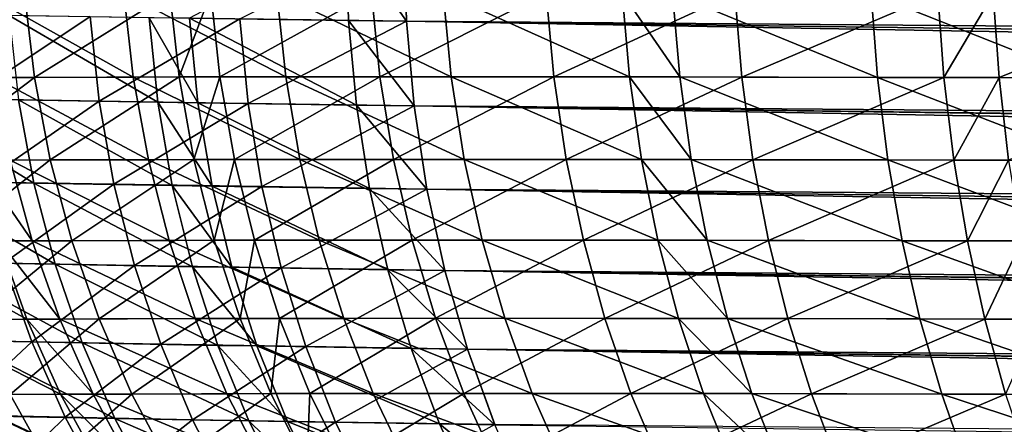
# Model space of a CAD drawing. Extents: x -30 to 30, y -63 to 0.
# Drawn here: x -25.4 to -24.6, y -62.4 to -62.1 of the extents above; entities that cross this region are included whole.
import ezdxf

# ---------------------------------------------------------------- set-up
doc = ezdxf.new("R2010")
doc.units = 0
doc.header["$MEASUREMENT"] = 0
doc.layers.add('L1', color=7, linetype='Continuous')

msp = doc.modelspace()

# ---------------------------------------------------------------- linework, layer by layer
at = {"layer": 'L1', "color": 7}
for points in [[(-10.75011, -50.30698, 7.083118), (-10.67688, -62.1746, 7.156351), (-25.20338, -50.30698, 21.53638)], [(-25.20338, -50.30698, 21.53638), (-10.67688, -62.1746, 7.156351), (-25.1313, -61.98787, 21.60846)], [(-10.75011, -50.30698, -7.068976), (-25.13129, -61.988, -21.59432), (-10.67688, -62.17464, -7.14221)], [(-25.17636, -62.05665, -21.6458), (-25.17835, -61.98739, -21.64265), (-25.3055, -62.05484, -21.79337)], [(-25.12939, -62.05714, 21.61166), (-25.26464, -62.0553, 21.7583), (-25.1313, -61.98787, 21.60846)], [(-25.12939, -62.05727, -21.59752), (-25.13129, -61.988, -21.59432), (-25.17835, -61.98739, -21.64265)], [(-25.17636, -62.05665, -21.6458), (-25.12939, -62.05727, -21.59752), (-25.17835, -61.98739, -21.64265)], [(-10.67688, -62.1746, 7.156351), (-25.12939, -62.05714, 21.61166), (-25.1313, -61.98787, 21.60846)], [(-10.67688, -62.17464, -7.14221), (-25.13129, -61.988, -21.59432), (-10.67457, -62.24392, -7.145011)], [(-10.67457, -62.24392, -7.145011), (-25.13129, -61.988, -21.59432), (-25.12939, -62.05727, -21.59752)], [(-25.53398, -62.10322, -24.57818), (-25.54235, -62.03507, -24.58258), (-25.43921, -62.03464, -24.75091)], [(-25.53398, -62.10322, -24.57818), (-25.43921, -62.03464, -24.75091), (-25.43126, -62.10278, -24.74581)], [(-25.35115, -62.10256, 24.85853), (-25.35878, -62.03442, 24.86411), (-25.47205, -62.03476, 24.70003)], [(-25.35115, -62.10256, 24.85853), (-25.47205, -62.03476, 24.70003), (-25.46396, -62.1029, 24.69514)], [(-25.43126, -62.10278, -24.74581), (-25.43921, -62.03464, -24.75091), (-25.32138, -62.03435, -24.91274)], [(-25.43126, -62.10278, -24.74581), (-25.32138, -62.03435, -24.91274), (-25.3139, -62.10249, -24.90696)], [(-25.22744, -62.10238, 25.01031), (-25.23456, -62.03424, 25.01652), (-25.35878, -62.03442, 24.86411)], [(-25.22744, -62.10238, 25.01031), (-25.35878, -62.03442, 24.86411), (-25.35115, -62.10256, 24.85853)], [(-25.3139, -62.10249, -24.90696), (-25.32138, -62.03435, -24.91274), (-25.28822, -62.0343, -24.95375)], [(-25.3139, -62.10249, -24.90696), (-25.28822, -62.0343, -24.95375), (-25.28089, -62.10244, -24.94779)], [(-25.28089, -62.10244, -24.94779), (-25.28822, -62.0343, -24.95375), (-25.15774, -62.0342, -25.09962)], [(-25.28089, -62.10244, -24.94779), (-25.15774, -62.0342, -25.09962), (-25.15095, -62.10233, -25.09306)], [(-25.09318, -62.10233, 25.15083), (-25.09973, -62.0342, 25.15763), (-25.23456, -62.03424, 25.01652)], [(-25.09318, -62.10233, 25.15083), (-25.23456, -62.03424, 25.01652), (-25.22744, -62.10238, 25.01031)], [(-25.15095, -62.10233, -25.09306), (-25.15774, -62.0342, -25.09962), (-25.01606, -62.03424, -25.23498)], [(-25.15095, -62.10233, -25.09306), (-25.01606, -62.03424, -25.23498), (-25.00986, -62.10238, -25.22787)], [(-24.9485, -62.10244, 25.28025), (-24.95445, -62.0343, 25.28759), (-25.09973, -62.0342, 25.15763)], [(-24.9485, -62.10244, 25.28025), (-25.09973, -62.0342, 25.15763), (-25.09318, -62.10233, 25.15083)], [(-25.00986, -62.10238, -25.22787), (-25.01606, -62.03424, -25.23498), (-24.86304, -62.03442, -25.3597)], [(-25.00986, -62.10238, -25.22787), (-24.86304, -62.03442, -25.3597), (-24.85747, -62.10257, -25.35207)], [(-24.90783, -62.10249, 25.31313), (-24.91361, -62.03435, 25.3206), (-24.95445, -62.0343, 25.28759)], [(-24.90783, -62.10249, 25.31313), (-24.95445, -62.0343, 25.28759), (-24.9485, -62.10244, 25.28025)], [(-24.74732, -62.10278, 25.43001), (-24.75243, -62.03464, 25.43797), (-24.91361, -62.03435, 25.3206)], [(-24.74732, -62.10278, 25.43001), (-24.91361, -62.03435, 25.3206), (-24.90783, -62.10249, 25.31313)], [(-24.85747, -62.10257, -25.35207), (-24.86304, -62.03442, -25.3597), (-24.6983, -62.03476, -25.47343)], [(-24.85747, -62.10257, -25.35207), (-24.6983, -62.03476, -25.47343), (-24.69342, -62.10291, -25.46534)], [(-24.58037, -62.10322, 25.53233), (-24.58477, -62.03506, 25.54069), (-24.75243, -62.03464, 25.43797)], [(-24.58037, -62.10322, 25.53233), (-24.75243, -62.03464, 25.43797), (-24.74732, -62.10278, 25.43001)], [(-24.69342, -62.10291, -25.46534), (-24.6983, -62.03476, -25.47343), (-24.65341, -62.03487, -25.50117)], [(-24.69342, -62.10291, -25.46534), (-24.65341, -62.03487, -25.50117), (-24.64871, -62.10302, -25.49297)], [(-24.64871, -62.10302, -25.49297), (-24.65341, -62.03487, -25.50117), (-24.48201, -62.03537, -25.59566)], [(-24.64871, -62.10302, -25.49297), (-24.48201, -62.03537, -25.59566), (-24.47803, -62.10354, -25.58708)], [(-25.38608, -62.0535, 21.91306), (-25.48644, -62.1203, 22.08141), (-25.49415, -62.05174, 22.07568)], [(-25.37884, -62.12211, 21.91939), (-25.48644, -62.1203, 22.08141), (-25.38608, -62.0535, 21.91306)], [(-25.33114, -62.12298, -21.84126), (-25.33816, -62.05435, -21.83468), (-25.45182, -62.05257, -21.99412)], [(-25.33114, -62.12298, -21.84126), (-25.45182, -62.05257, -21.99412), (-25.44431, -62.12115, -22.00011)], [(-25.26464, -62.0553, 21.7583), (-25.37884, -62.12211, 21.91939), (-25.38608, -62.0535, 21.91306)], [(-25.25792, -62.12396, 21.7652), (-25.37884, -62.12211, 21.91939), (-25.26464, -62.0553, 21.7583)], [(-25.29862, -62.12348, -21.8001), (-25.3055, -62.05484, -21.79337), (-25.33816, -62.05435, -21.83468)], [(-25.29862, -62.12348, -21.8001), (-25.33816, -62.05435, -21.83468), (-25.33114, -62.12298, -21.84126)], [(-25.17002, -62.12533, -21.65306), (-25.17636, -62.05665, -21.6458), (-25.3055, -62.05484, -21.79337)], [(-25.17002, -62.12533, -21.65306), (-25.3055, -62.05484, -21.79337), (-25.29862, -62.12348, -21.8001)], [(-25.12939, -62.05714, 21.61166), (-25.25792, -62.12396, 21.7652), (-25.26464, -62.0553, 21.7583)], [(-25.12324, -62.12584, 21.6191), (-25.25792, -62.12396, 21.7652), (-25.12939, -62.05714, 21.61166)], [(-25.12324, -62.12597, -21.60496), (-25.12939, -62.05727, -21.59752), (-25.17636, -62.05665, -21.6458)], [(-25.12324, -62.12597, -21.60496), (-25.17636, -62.05665, -21.6458), (-25.17002, -62.12533, -21.65306)], [(-10.67457, -62.24388, 7.159153), (-25.12324, -62.12584, 21.6191), (-25.12939, -62.05714, 21.61166)], [(-10.67457, -62.24388, 7.159153), (-25.12939, -62.05714, 21.61166), (-10.67688, -62.1746, 7.156351)], [(-10.67457, -62.24392, -7.145011), (-25.12939, -62.05727, -21.59752), (-10.66803, -62.31263, -7.152046)], [(-10.66803, -62.31263, -7.152046), (-25.12939, -62.05727, -21.59752), (-25.12324, -62.12597, -21.60496)], [(-25.52054, -62.17031, -24.57093), (-25.53398, -62.10322, -24.57818), (-25.43126, -62.10278, -24.74581)], [(-25.52054, -62.17031, -24.57093), (-25.43126, -62.10278, -24.74581), (-25.41847, -62.16986, -24.73747)], [(-25.33887, -62.16964, 24.84947), (-25.35115, -62.10256, 24.85853), (-25.46396, -62.1029, 24.69514)], [(-25.33887, -62.16964, 24.84947), (-25.46396, -62.1029, 24.69514), (-25.45095, -62.16999, 24.68714)], [(-25.41847, -62.16986, -24.73747), (-25.43126, -62.10278, -24.74581), (-25.3139, -62.10249, -24.90696)], [(-25.41847, -62.16986, -24.73747), (-25.3139, -62.10249, -24.90696), (-25.30187, -62.16957, -24.89757)], [(-25.21596, -62.16945, 25.00025), (-25.22744, -62.10238, 25.01031), (-25.35115, -62.10256, 24.85853)], [(-25.21596, -62.16945, 25.00025), (-25.35115, -62.10256, 24.85853), (-25.33887, -62.16964, 24.84947)], [(-25.30187, -62.16957, -24.89757), (-25.3139, -62.10249, -24.90696), (-25.28089, -62.10244, -24.94779)], [(-25.30187, -62.16957, -24.89757), (-25.28089, -62.10244, -24.94779), (-25.26907, -62.16951, -24.93814)], [(-25.26907, -62.16951, -24.93814), (-25.28089, -62.10244, -24.94779), (-25.15095, -62.10233, -25.09306)], [(-25.26907, -62.16951, -24.93814), (-25.15095, -62.10233, -25.09306), (-25.13997, -62.16941, -25.08246)], [(-25.08258, -62.16941, 25.13985), (-25.09318, -62.10233, 25.15083), (-25.22744, -62.10238, 25.01031)], [(-25.08258, -62.16941, 25.13985), (-25.22744, -62.10238, 25.01031), (-25.21596, -62.16945, 25.00025)], [(-25.13997, -62.16941, -25.08246), (-25.15095, -62.10233, -25.09306), (-25.00986, -62.10238, -25.22787)], [(-25.13997, -62.16941, -25.08246), (-25.00986, -62.10238, -25.22787), (-24.9998, -62.16945, -25.21639)], [(-24.93884, -62.16951, 25.26843), (-24.9485, -62.10244, 25.28025), (-25.09318, -62.10233, 25.15083)], [(-24.93884, -62.16951, 25.26843), (-25.09318, -62.10233, 25.15083), (-25.08258, -62.16941, 25.13985)], [(-24.9998, -62.16945, -25.21639), (-25.00986, -62.10238, -25.22787), (-24.85747, -62.10257, -25.35207)], [(-24.9998, -62.16945, -25.21639), (-24.85747, -62.10257, -25.35207), (-24.8484, -62.16964, -25.3398)], [(-24.89844, -62.16956, 25.3011), (-24.90783, -62.10249, 25.31313), (-24.9485, -62.10244, 25.28025)], [(-24.89844, -62.16956, 25.3011), (-24.9485, -62.10244, 25.28025), (-24.93884, -62.16951, 25.26843)], [(-24.73898, -62.16986, 25.41722), (-24.74732, -62.10278, 25.43001), (-24.90783, -62.10249, 25.31313)], [(-24.73898, -62.16986, 25.41722), (-24.90783, -62.10249, 25.31313), (-24.89844, -62.16956, 25.3011)], [(-24.8484, -62.16964, -25.3398), (-24.85747, -62.10257, -25.35207), (-24.69342, -62.10291, -25.46534)], [(-24.8484, -62.16964, -25.3398), (-24.69342, -62.10291, -25.46534), (-24.68542, -62.16999, -25.45233)], [(-24.57312, -62.17031, 25.51888), (-24.58037, -62.10322, 25.53233), (-24.74732, -62.10278, 25.43001)], [(-24.57312, -62.17031, 25.51888), (-24.74732, -62.10278, 25.43001), (-24.73898, -62.16986, 25.41722)], [(-24.68542, -62.16999, -25.45233), (-24.69342, -62.10291, -25.46534), (-24.64871, -62.10302, -25.49297)], [(-24.68542, -62.16999, -25.45233), (-24.64871, -62.10302, -25.49297), (-24.64101, -62.17011, -25.47979)], [(-24.64101, -62.17011, -25.47979), (-24.64871, -62.10302, -25.49297), (-24.47803, -62.10354, -25.58708)], [(-25.43186, -62.18866, -22.00932), (-25.44431, -62.12115, -22.00011), (-25.5448, -62.11935, -22.16754)], [(-25.43186, -62.18866, -22.00932), (-25.5448, -62.11935, -22.16754), (-25.53167, -62.18681, -22.17572)], [(-25.37884, -62.12211, 21.91939), (-25.4737, -62.18778, 22.09019), (-25.48644, -62.1203, 22.08141)], [(-25.36682, -62.18963, 21.92918), (-25.4737, -62.18778, 22.09019), (-25.37884, -62.12211, 21.91939)], [(-25.31944, -62.19053, -21.85144), (-25.33114, -62.12298, -21.84126), (-25.44431, -62.12115, -22.00011)], [(-25.31944, -62.19053, -21.85144), (-25.44431, -62.12115, -22.00011), (-25.43186, -62.18866, -22.00932)], [(-25.25792, -62.12396, 21.7652), (-25.36682, -62.18963, 21.92918), (-25.37884, -62.12211, 21.91939)], [(-25.2467, -62.19152, 21.77593), (-25.36682, -62.18963, 21.92918), (-25.25792, -62.12396, 21.7652)], [(-25.28713, -62.19103, -21.81053), (-25.29862, -62.12348, -21.8001), (-25.33114, -62.12298, -21.84126)], [(-25.28713, -62.19103, -21.81053), (-25.33114, -62.12298, -21.84126), (-25.31944, -62.19053, -21.85144)], [(-25.15937, -62.19292, -21.66438), (-25.17002, -62.12533, -21.65306), (-25.29862, -62.12348, -21.8001)], [(-25.15937, -62.19292, -21.66438), (-25.29862, -62.12348, -21.8001), (-25.28713, -62.19103, -21.81053)], [(-25.12324, -62.12584, 21.6191), (-25.2467, -62.19152, 21.77593), (-25.25792, -62.12396, 21.7652)], [(-25.11291, -62.19345, 21.6307), (-25.2467, -62.19152, 21.77593), (-25.12324, -62.12584, 21.6191)], [(-25.1129, -62.19358, -21.61656), (-25.12324, -62.12597, -21.60496), (-25.17002, -62.12533, -21.65306)], [(-25.1129, -62.19358, -21.61656), (-25.17002, -62.12533, -21.65306), (-25.15937, -62.19292, -21.66438)], [(-10.66803, -62.31258, 7.166188), (-25.11291, -62.19345, 21.6307), (-25.12324, -62.12584, 21.6191)], [(-10.66803, -62.31258, 7.166188), (-25.12324, -62.12584, 21.6191), (-10.67457, -62.24388, 7.159153)], [(-10.66803, -62.31263, -7.152046), (-25.12324, -62.12597, -21.60496), (-10.6573, -62.38024, -7.163259)], [(-10.6573, -62.38024, -7.163259), (-25.12324, -62.12597, -21.60496), (-25.1129, -62.19358, -21.61656)], [(-25.50211, -62.23584, -24.56089), (-25.52054, -62.17031, -24.57093), (-25.41847, -62.16986, -24.73747)], [(-25.50211, -62.23584, -24.56089), (-25.41847, -62.16986, -24.73747), (-25.40093, -62.23539, -24.72595)], [(-25.43312, -62.23551, 24.67609), (-25.45095, -62.16999, 24.68714), (-25.47829, -62.17011, 24.64291)], [(-25.43312, -62.23551, 24.67609), (-25.47829, -62.17011, 24.64291), (-25.46022, -62.23563, 24.63225)], [(-25.32203, -62.23516, 24.83697), (-25.33887, -62.16964, 24.84947), (-25.45095, -62.16999, 24.68714)], [(-25.32203, -62.23516, 24.83697), (-25.45095, -62.16999, 24.68714), (-25.43312, -62.23551, 24.67609)], [(-25.40093, -62.23539, -24.72595), (-25.41847, -62.16986, -24.73747), (-25.30187, -62.16957, -24.89757)], [(-25.40093, -62.23539, -24.72595), (-25.30187, -62.16957, -24.89757), (-25.28536, -62.23508, -24.88464)], [(-25.20021, -62.23496, 24.98641), (-25.21596, -62.16945, 25.00025), (-25.33887, -62.16964, 24.84947)], [(-25.20021, -62.23496, 24.98641), (-25.33887, -62.16964, 24.84947), (-25.32203, -62.23516, 24.83697)], [(-25.28536, -62.23508, -24.88464), (-25.30187, -62.16957, -24.89757), (-25.26907, -62.16951, -24.93814)], [(-25.28536, -62.23508, -24.88464), (-25.26907, -62.16951, -24.93814), (-25.25285, -62.23503, -24.92484)], [(-25.25285, -62.23503, -24.92484), (-25.26907, -62.16951, -24.93814), (-25.13997, -62.16941, -25.08246)], [(-25.25285, -62.23503, -24.92484), (-25.13997, -62.16941, -25.08246), (-25.12489, -62.23492, -25.06789)], [(-25.06801, -62.23492, 25.12477), (-25.08258, -62.16941, 25.13985), (-25.21596, -62.16945, 25.00025)], [(-25.06801, -62.23492, 25.12477), (-25.21596, -62.16945, 25.00025), (-25.20021, -62.23496, 24.98641)], [(-25.12489, -62.23492, -25.06789), (-25.13997, -62.16941, -25.08246), (-24.9998, -62.16945, -25.21639)], [(-25.12489, -62.23492, -25.06789), (-24.9998, -62.16945, -25.21639), (-24.98595, -62.23496, -25.20063)], [(-24.92554, -62.23502, 25.25221), (-24.93884, -62.16951, 25.26843), (-25.08258, -62.16941, 25.13985)], [(-24.92554, -62.23502, 25.25221), (-25.08258, -62.16941, 25.13985), (-25.06801, -62.23492, 25.12477)], [(-24.98595, -62.23496, -25.20063), (-24.9998, -62.16945, -25.21639), (-24.8484, -62.16964, -25.3398)], [(-24.98595, -62.23496, -25.20063), (-24.8484, -62.16964, -25.3398), (-24.8359, -62.23516, -25.32295)], [(-24.8855, -62.23508, 25.28459), (-24.89844, -62.16956, 25.3011), (-24.93884, -62.16951, 25.26843)], [(-24.8855, -62.23508, 25.28459), (-24.93884, -62.16951, 25.26843), (-24.92554, -62.23502, 25.25221)], [(-24.72747, -62.23539, 25.39969), (-24.73898, -62.16986, 25.41722), (-24.89844, -62.16956, 25.3011)], [(-24.72747, -62.23539, 25.39969), (-24.89844, -62.16956, 25.3011), (-24.8855, -62.23508, 25.28459)], [(-24.8359, -62.23516, -25.32295), (-24.8484, -62.16964, -25.3398), (-24.68542, -62.16999, -25.45233)], [(-24.8359, -62.23516, -25.32295), (-24.68542, -62.16999, -25.45233), (-24.67437, -62.23552, -25.4345)], [(-24.56308, -62.23584, 25.50046), (-24.57312, -62.17031, 25.51888), (-24.73898, -62.16986, 25.41722)], [(-24.56308, -62.23584, 25.50046), (-24.73898, -62.16986, 25.41722), (-24.72747, -62.23539, 25.39969)], [(-24.67437, -62.23552, -25.4345), (-24.68542, -62.16999, -25.45233), (-24.64101, -62.17011, -25.47979)], [(-24.67437, -62.23552, -25.4345), (-24.64101, -62.17011, -25.47979), (-24.63035, -62.23563, -25.46172)], [(-25.41456, -62.25456, -22.02169), (-25.43186, -62.18866, -22.00932), (-25.53167, -62.18681, -22.17572)], [(-25.41456, -62.25456, -22.02169), (-25.53167, -62.18681, -22.17572), (-25.51347, -62.25268, -22.18666)], [(-25.36682, -62.18963, 21.92918), (-25.45601, -62.25368, 22.10198), (-25.4737, -62.18778, 22.09019)], [(-25.3501, -62.25557, 21.94234), (-25.45601, -62.25368, 22.10198), (-25.36682, -62.18963, 21.92918)], [(-25.30315, -62.25647, -21.86515), (-25.31944, -62.19053, -21.85144), (-25.43186, -62.18866, -22.00932)], [(-25.30315, -62.25647, -21.86515), (-25.43186, -62.18866, -22.00932), (-25.41456, -62.25456, -22.02169)], [(-25.2467, -62.19152, 21.77593), (-25.3501, -62.25557, 21.94234), (-25.36682, -62.18963, 21.92918)], [(-25.27113, -62.25699, -21.82459), (-25.28713, -62.19103, -21.81053), (-25.31944, -62.19053, -21.85144)], [(-25.27113, -62.25699, -21.82459), (-25.31944, -62.19053, -21.85144), (-25.30315, -62.25647, -21.86515)], [(-25.14451, -62.25892, -21.67967), (-25.15937, -62.19292, -21.66438), (-25.28713, -62.19103, -21.81053)], [(-25.14451, -62.25892, -21.67967), (-25.28713, -62.19103, -21.81053), (-25.27113, -62.25699, -21.82459)], [(-25.23105, -62.25749, 21.79039), (-25.3501, -62.25557, 21.94234), (-25.2467, -62.19152, 21.77593)], [(-25.11291, -62.19345, 21.6307), (-25.23105, -62.25749, 21.79039), (-25.2467, -62.19152, 21.77593)], [(-25.09845, -62.25947, 21.6464), (-25.23105, -62.25749, 21.79039), (-25.11291, -62.19345, 21.6307)], [(-25.09845, -62.25959, -21.63225), (-25.1129, -62.19358, -21.61656), (-25.15937, -62.19292, -21.66438)], [(-25.09845, -62.25959, -21.63225), (-25.15937, -62.19292, -21.66438), (-25.14451, -62.25892, -21.67967)], [(-10.6573, -62.38019, 7.177402), (-25.09845, -62.25947, 21.6464), (-25.11291, -62.19345, 21.6307)], [(-10.6573, -62.38019, 7.177402), (-25.11291, -62.19345, 21.6307), (-10.66803, -62.31258, 7.166188)], [(-10.6573, -62.38024, -7.163259), (-25.1129, -62.19358, -21.61656), (-10.64246, -62.44626, -7.178569)], [(-10.64246, -62.44626, -7.178569), (-25.1129, -62.19358, -21.61656), (-25.09845, -62.25959, -21.63225)], [(-25.43741, -62.29911, 24.61872), (-25.46022, -62.23563, 24.63225), (-25.55254, -62.23617, 24.46487)], [(-25.43741, -62.29911, 24.61872), (-25.55254, -62.23617, 24.46487), (-25.5287, -62.29966, 24.45322)], [(-25.47884, -62.29933, -24.54814), (-25.50211, -62.23584, -24.56089), (-25.40093, -62.23539, -24.72595)], [(-25.47884, -62.29933, -24.54814), (-25.40093, -62.23539, -24.72595), (-25.37879, -62.29886, -24.71135)], [(-25.4106, -62.29899, 24.66206), (-25.43312, -62.23551, 24.67609), (-25.46022, -62.23563, 24.63225)], [(-25.4106, -62.29899, 24.66206), (-25.46022, -62.23563, 24.63225), (-25.43741, -62.29911, 24.61872)], [(-25.30075, -62.29863, 24.82113), (-25.32203, -62.23516, 24.83697), (-25.43312, -62.23551, 24.67609)], [(-25.30075, -62.29863, 24.82113), (-25.43312, -62.23551, 24.67609), (-25.4106, -62.29899, 24.66206)], [(-25.37879, -62.29886, -24.71135), (-25.40093, -62.23539, -24.72595), (-25.28536, -62.23508, -24.88464)], [(-25.37879, -62.29886, -24.71135), (-25.28536, -62.23508, -24.88464), (-25.26451, -62.29855, -24.86826)], [(-25.1803, -62.29843, 24.96889), (-25.20021, -62.23496, 24.98641), (-25.32203, -62.23516, 24.83697)], [(-25.1803, -62.29843, 24.96889), (-25.32203, -62.23516, 24.83697), (-25.30075, -62.29863, 24.82113)], [(-25.26451, -62.29855, -24.86826), (-25.28536, -62.23508, -24.88464), (-25.25285, -62.23503, -24.92484)], [(-25.26451, -62.29855, -24.86826), (-25.25285, -62.23503, -24.92484), (-25.23235, -62.2985, -24.90801)], [(-25.23235, -62.2985, -24.90801), (-25.25285, -62.23503, -24.92484), (-25.12489, -62.23492, -25.06789)], [(-25.23235, -62.2985, -24.90801), (-25.12489, -62.23492, -25.06789), (-25.10582, -62.29839, -25.04946)], [(-25.04958, -62.29839, 25.10571), (-25.06801, -62.23492, 25.12477), (-25.20021, -62.23496, 24.98641)], [(-25.04958, -62.29839, 25.10571), (-25.20021, -62.23496, 24.98641), (-25.1803, -62.29843, 24.96889)], [(-25.10582, -62.29839, -25.04946), (-25.12489, -62.23492, -25.06789), (-24.98595, -62.23496, -25.20063)], [(-25.10582, -62.29839, -25.04946), (-24.98595, -62.23496, -25.20063), (-24.96844, -62.29843, -25.18072)], [(-24.90871, -62.2985, 25.23171), (-24.92554, -62.23502, 25.25221), (-25.06801, -62.23492, 25.12477)], [(-24.90871, -62.2985, 25.23171), (-25.06801, -62.23492, 25.12477), (-25.04958, -62.29839, 25.10571)], [(-24.96844, -62.29843, -25.18072), (-24.98595, -62.23496, -25.20063), (-24.8359, -62.23516, -25.32295)], [(-24.96844, -62.29843, -25.18072), (-24.8359, -62.23516, -25.32295), (-24.82007, -62.29863, -25.30168)], [(-24.86913, -62.29855, 25.26374), (-24.8855, -62.23508, 25.28459), (-24.92554, -62.23502, 25.25221)], [(-24.86913, -62.29855, 25.26374), (-24.92554, -62.23502, 25.25221), (-24.90871, -62.2985, 25.23171)], [(-24.71287, -62.29886, 25.37755), (-24.72747, -62.23539, 25.39969), (-24.8855, -62.23508, 25.28459)], [(-24.71287, -62.29886, 25.37755), (-24.8855, -62.23508, 25.28459), (-24.86913, -62.29855, 25.26374)], [(-24.82007, -62.29863, -25.30168), (-24.8359, -62.23516, -25.32295), (-24.67437, -62.23552, -25.4345)], [(-24.82007, -62.29863, -25.30168), (-24.67437, -62.23552, -25.4345), (-24.66034, -62.299, -25.41198)], [(-24.55033, -62.29933, 25.47719), (-24.56308, -62.23584, 25.50046), (-24.72747, -62.23539, 25.39969)], [(-24.55033, -62.29933, 25.47719), (-24.72747, -62.23539, 25.39969), (-24.71287, -62.29886, 25.37755)], [(-24.66034, -62.299, -25.41198), (-24.67437, -62.23552, -25.4345), (-24.63035, -62.23563, -25.46172)], [(-24.66034, -62.299, -25.41198), (-24.63035, -62.23563, -25.46172), (-24.61682, -62.29912, -25.4389)], [(-25.43351, -62.31749, 22.11666), (-25.52541, -62.3156, 22.28205), (-25.45601, -62.25368, 22.10198)], [(-25.39255, -62.31839, -22.03711), (-25.41456, -62.25456, -22.02169), (-25.51347, -62.25268, -22.18666)], [(-25.39255, -62.31839, -22.03711), (-25.51347, -62.25268, -22.18666), (-25.49034, -62.31647, -22.20028)], [(-25.3501, -62.25557, 21.94234), (-25.43351, -62.31749, 22.11666), (-25.45601, -62.25368, 22.10198)], [(-25.28239, -62.32033, -21.88228), (-25.30315, -62.25647, -21.86515), (-25.41456, -62.25456, -22.02169)], [(-25.28239, -62.32033, -21.88228), (-25.41456, -62.25456, -22.02169), (-25.39255, -62.31839, -22.03711)], [(-25.3288, -62.31941, 21.95877), (-25.43351, -62.31749, 22.11666), (-25.3501, -62.25557, 21.94234)], [(-25.23105, -62.25749, 21.79039), (-25.3288, -62.31941, 21.95877), (-25.3501, -62.25557, 21.94234)], [(-25.2111, -62.32138, 21.80848), (-25.3288, -62.31941, 21.95877), (-25.23105, -62.25749, 21.79039)], [(-25.25073, -62.32086, -21.84216), (-25.27113, -62.25699, -21.82459), (-25.30315, -62.25647, -21.86515)], [(-25.25073, -62.32086, -21.84216), (-25.30315, -62.25647, -21.86515), (-25.28239, -62.32033, -21.88228)], [(-25.12553, -62.32283, -21.69882), (-25.14451, -62.25892, -21.67967), (-25.27113, -62.25699, -21.82459)], [(-25.12553, -62.32283, -21.69882), (-25.27113, -62.25699, -21.82459), (-25.25073, -62.32086, -21.84216)], [(-25.09845, -62.25947, 21.6464), (-25.2111, -62.32138, 21.80848), (-25.23105, -62.25749, 21.79039)], [(-25.07999, -62.32338, 21.66606), (-25.2111, -62.32138, 21.80848), (-25.09845, -62.25947, 21.6464)], [(-25.07999, -62.32351, -21.65191), (-25.09845, -62.25959, -21.63225), (-25.14451, -62.25892, -21.67967)], [(-25.07999, -62.32351, -21.65191), (-25.14451, -62.25892, -21.67967), (-25.12553, -62.32283, -21.69882)], [(-10.64246, -62.44621, 7.192711), (-25.07999, -62.32338, 21.66606), (-25.09845, -62.25947, 21.6464)], [(-10.64246, -62.44621, 7.192711), (-25.09845, -62.25947, 21.6464), (-10.6573, -62.38019, 7.177402)], [(-10.64246, -62.44626, -7.178569), (-25.09845, -62.25959, -21.63225), (-10.62363, -62.51018, -7.197858)], [(-10.62363, -62.51018, -7.197858), (-25.09845, -62.25959, -21.63225), (-25.07999, -62.32351, -21.65191)], [(-25.41, -62.36008, 24.60241), (-25.43741, -62.29911, 24.61872), (-25.5287, -62.29966, 24.45322)], [(-25.41, -62.36008, 24.60241), (-25.5287, -62.29966, 24.45322), (-25.50006, -62.36063, 24.43916)], [(-25.45091, -62.3603, -24.53276), (-25.47884, -62.29933, -24.54814), (-25.37879, -62.29886, -24.71135)], [(-25.45091, -62.3603, -24.53276), (-25.37879, -62.29886, -24.71135), (-25.35219, -62.35983, -24.69376)], [(-25.38356, -62.35996, 24.64517), (-25.4106, -62.29899, 24.66206), (-25.43741, -62.29911, 24.61872)], [(-25.38356, -62.35996, 24.64517), (-25.43741, -62.29911, 24.61872), (-25.41, -62.36008, 24.60241)], [(-25.2752, -62.35959, 24.80208), (-25.30075, -62.29863, 24.82113), (-25.4106, -62.29899, 24.66206)], [(-25.2752, -62.35959, 24.80208), (-25.4106, -62.29899, 24.66206), (-25.38356, -62.35996, 24.64517)], [(-25.35219, -62.35983, -24.69376), (-25.37879, -62.29886, -24.71135), (-25.26451, -62.29855, -24.86826)], [(-25.35219, -62.35983, -24.69376), (-25.26451, -62.29855, -24.86826), (-25.23945, -62.35951, -24.84855)], [(-25.15637, -62.35939, 24.94783), (-25.1803, -62.29843, 24.96889), (-25.30075, -62.29863, 24.82113)], [(-25.15637, -62.35939, 24.94783), (-25.30075, -62.29863, 24.82113), (-25.2752, -62.35959, 24.80208)], [(-25.23945, -62.35951, -24.84855), (-25.26451, -62.29855, -24.86826), (-25.23235, -62.2985, -24.90801)], [(-25.23945, -62.35951, -24.84855), (-25.23235, -62.2985, -24.90801), (-25.20773, -62.35946, -24.88777)], [(-25.20773, -62.35946, -24.88777), (-25.23235, -62.2985, -24.90801), (-25.10582, -62.29839, -25.04946)], [(-25.20773, -62.35946, -24.88777), (-25.10582, -62.29839, -25.04946), (-25.08291, -62.35934, -25.0273)], [(-25.02742, -62.35934, 25.08279), (-25.04958, -62.29839, 25.10571), (-25.1803, -62.29843, 24.96889)], [(-25.02742, -62.35934, 25.08279), (-25.1803, -62.29843, 24.96889), (-25.15637, -62.35939, 24.94783)], [(-25.08291, -62.35934, -25.0273), (-25.10582, -62.29839, -25.04946), (-24.96844, -62.29843, -25.18072)], [(-25.08291, -62.35934, -25.0273), (-24.96844, -62.29843, -25.18072), (-24.94738, -62.35939, -25.1568)], [(-24.88847, -62.35946, 25.20709), (-24.90871, -62.2985, 25.23171), (-25.04958, -62.29839, 25.10571)], [(-24.88847, -62.35946, 25.20709), (-25.04958, -62.29839, 25.10571), (-25.02742, -62.35934, 25.08279)], [(-24.94738, -62.35939, -25.1568), (-24.96844, -62.29843, -25.18072), (-24.82007, -62.29863, -25.30168)], [(-24.94738, -62.35939, -25.1568), (-24.82007, -62.29863, -25.30168), (-24.80101, -62.35959, -25.27612)], [(-24.84942, -62.35951, 25.23868), (-24.86913, -62.29855, 25.26374), (-24.90871, -62.2985, 25.23171)], [(-24.84942, -62.35951, 25.23868), (-24.90871, -62.2985, 25.23171), (-24.88847, -62.35946, 25.20709)], [(-24.69528, -62.35983, 25.35095), (-24.71287, -62.29886, 25.37755), (-24.86913, -62.29855, 25.26374)], [(-24.69528, -62.35983, 25.35095), (-24.86913, -62.29855, 25.26374), (-24.84942, -62.35951, 25.23868)], [(-24.80101, -62.35959, -25.27612), (-24.82007, -62.29863, -25.30168), (-24.66034, -62.299, -25.41198)], [(-24.80101, -62.35959, -25.27612), (-24.66034, -62.299, -25.41198), (-24.64345, -62.35996, -25.38494)], [(-24.53495, -62.36029, 25.44925), (-24.55033, -62.29933, 25.47719), (-24.71287, -62.29886, 25.37755)], [(-24.53495, -62.36029, 25.44925), (-24.71287, -62.29886, 25.37755), (-24.69528, -62.35983, 25.35095)], [(-24.64345, -62.35996, -25.38494), (-24.66034, -62.299, -25.41198), (-24.61682, -62.29912, -25.4389)], [(-25.43351, -62.31749, 22.11666), (-25.49701, -62.37682, 22.29731), (-25.52541, -62.3156, 22.28205)], [(-25.40637, -62.37874, 22.13413), (-25.49701, -62.37682, 22.29731), (-25.43351, -62.31749, 22.11666)], [(-25.36598, -62.37965, -22.05548), (-25.39255, -62.31839, -22.03711), (-25.49034, -62.31647, -22.20028)], [(-25.36598, -62.37965, -22.05548), (-25.49034, -62.31647, -22.20028), (-25.46244, -62.37771, -22.21648)], [(-25.3288, -62.31941, 21.95877), (-25.40637, -62.37874, 22.13413), (-25.43351, -62.31749, 22.11666)], [(-25.25732, -62.38162, -21.9027), (-25.28239, -62.32033, -21.88228), (-25.39255, -62.31839, -22.03711)], [(-25.25732, -62.38162, -21.9027), (-25.39255, -62.31839, -22.03711), (-25.36598, -62.37965, -22.05548)], [(-25.30309, -62.38069, 21.97835), (-25.40637, -62.37874, 22.13413), (-25.3288, -62.31941, 21.95877)], [(-25.2111, -62.32138, 21.80848), (-25.30309, -62.38069, 21.97835), (-25.3288, -62.31941, 21.95877)], [(-25.18699, -62.38269, 21.83007), (-25.30309, -62.38069, 21.97835), (-25.2111, -62.32138, 21.80848)], [(-25.22609, -62.38216, -21.86312), (-25.25073, -62.32086, -21.84216), (-25.28239, -62.32033, -21.88228)], [(-25.22609, -62.38216, -21.86312), (-25.28239, -62.32033, -21.88228), (-25.25732, -62.38162, -21.9027)], [(-25.10259, -62.38416, -21.72168), (-25.12553, -62.32283, -21.69882), (-25.25073, -62.32086, -21.84216)], [(-25.10259, -62.38416, -21.72168), (-25.25073, -62.32086, -21.84216), (-25.22609, -62.38216, -21.86312)], [(-25.07999, -62.32338, 21.66606), (-25.18699, -62.38269, 21.83007), (-25.2111, -62.32138, 21.80848)], [(-25.05766, -62.38472, 21.68954), (-25.18699, -62.38269, 21.83007), (-25.07999, -62.32338, 21.66606)], [(-25.05766, -62.38485, -21.67539), (-25.07999, -62.32351, -21.65191), (-25.12553, -62.32283, -21.69882)], [(-25.05766, -62.38485, -21.67539), (-25.12553, -62.32283, -21.69882), (-25.10259, -62.38416, -21.72168)], [(-10.62363, -62.51013, 7.212001), (-25.05766, -62.38472, 21.68954), (-25.07999, -62.32338, 21.66606)], [(-10.62363, -62.51013, 7.212001), (-25.07999, -62.32338, 21.66606), (-10.64246, -62.44621, 7.192711)], [(-10.62363, -62.51018, -7.197858), (-25.07999, -62.32351, -21.65191), (-10.60094, -62.57153, -7.220983)], [(-10.60094, -62.57153, -7.220983), (-25.07999, -62.32351, -21.65191), (-25.05766, -62.38485, -21.67539)], [(-25.50228, -62.41893, -24.35049), (-25.45091, -62.3603, -24.53276), (-25.4185, -62.4183, -24.51487)], [(-25.37822, -62.41808, 24.58345), (-25.41, -62.36008, 24.60241), (-25.50006, -62.36063, 24.43916)], [(-25.37822, -62.41808, 24.58345), (-25.50006, -62.36063, 24.43916), (-25.46686, -62.41864, 24.42279)], [(-25.4185, -62.4183, -24.51487), (-25.45091, -62.3603, -24.53276), (-25.35219, -62.35983, -24.69376)], [(-25.4185, -62.4183, -24.51487), (-25.35219, -62.35983, -24.69376), (-25.32135, -62.41783, -24.67333)], [(-25.3522, -62.41796, 24.62553), (-25.38356, -62.35996, 24.64517), (-25.41, -62.36008, 24.60241)], [(-25.3522, -62.41796, 24.62553), (-25.41, -62.36008, 24.60241), (-25.37822, -62.41808, 24.58345)], [(-25.24555, -62.41759, 24.77994), (-25.2752, -62.35959, 24.80208), (-25.38356, -62.35996, 24.64517)], [(-25.24555, -62.41759, 24.77994), (-25.38356, -62.35996, 24.64517), (-25.3522, -62.41796, 24.62553)], [(-25.32135, -62.41783, -24.67333), (-25.35219, -62.35983, -24.69376), (-25.23945, -62.35951, -24.84855)], [(-25.32135, -62.41783, -24.67333), (-25.23945, -62.35951, -24.84855), (-25.21038, -62.41751, -24.82566)], [(-25.12861, -62.41738, 24.92338), (-25.15637, -62.35939, 24.94783), (-25.2752, -62.35959, 24.80208)], [(-25.12861, -62.41738, 24.92338), (-25.2752, -62.35959, 24.80208), (-25.24555, -62.41759, 24.77994)], [(-25.21038, -62.41751, -24.82566), (-25.23945, -62.35951, -24.84855), (-25.20773, -62.35946, -24.88777)], [(-25.21038, -62.41751, -24.82566), (-25.20773, -62.35946, -24.88777), (-25.17916, -62.41745, -24.86426)], [(-25.17916, -62.41745, -24.86426), (-25.20773, -62.35946, -24.88777), (-25.08291, -62.35934, -25.0273)], [(-25.17916, -62.41745, -24.86426), (-25.08291, -62.35934, -25.0273), (-25.05631, -62.41734, -25.00159)], [(-25.00171, -62.41734, 25.0562), (-25.02742, -62.35934, 25.08279), (-25.15637, -62.35939, 24.94783)], [(-25.00171, -62.41734, 25.0562), (-25.15637, -62.35939, 24.94783), (-25.12861, -62.41738, 24.92338)], [(-25.05631, -62.41734, -25.00159), (-25.08291, -62.35934, -25.0273), (-24.94738, -62.35939, -25.1568)], [(-25.05631, -62.41734, -25.00159), (-24.94738, -62.35939, -25.1568), (-24.92293, -62.41738, -25.12904)], [(-24.86496, -62.41745, 25.17853), (-24.88847, -62.35946, 25.20709), (-25.02742, -62.35934, 25.08279)], [(-24.86496, -62.41745, 25.17853), (-25.02742, -62.35934, 25.08279), (-25.00171, -62.41734, 25.0562)], [(-24.92293, -62.41738, -25.12904), (-24.94738, -62.35939, -25.1568), (-24.80101, -62.35959, -25.27612)], [(-24.92293, -62.41738, -25.12904), (-24.80101, -62.35959, -25.27612), (-24.77887, -62.41759, -25.24647)], [(-24.82653, -62.41751, 25.20961), (-24.84942, -62.35951, 25.23868), (-24.88847, -62.35946, 25.20709)], [(-24.82653, -62.41751, 25.20961), (-24.88847, -62.35946, 25.20709), (-24.86496, -62.41745, 25.17853)], [(-24.67484, -62.41783, 25.3201), (-24.69528, -62.35983, 25.35095), (-24.84942, -62.35951, 25.23868)], [(-24.67484, -62.41783, 25.3201), (-24.84942, -62.35951, 25.23868), (-24.82653, -62.41751, 25.20961)], [(-24.77887, -62.41759, -25.24647), (-24.80101, -62.35959, -25.27612), (-24.64345, -62.35996, -25.38494)], [(-24.77887, -62.41759, -25.24647), (-24.64345, -62.35996, -25.38494), (-24.6238, -62.41796, -25.35358)], [(-24.51706, -62.4183, 25.41684), (-24.53495, -62.36029, 25.44925), (-24.69528, -62.35983, 25.35095)], [(-24.51706, -62.4183, 25.41684), (-24.69528, -62.35983, 25.35095), (-24.67484, -62.41783, 25.3201)], [(-25.42999, -62.43592, -22.23513), (-25.46244, -62.37771, -22.21648), (-25.54654, -62.37579, -22.38581)], [(-25.42999, -62.43592, -22.23513), (-25.54654, -62.37579, -22.38581), (-25.51275, -62.43398, -22.4018)], [(-25.40637, -62.37874, 22.13413), (-25.46398, -62.43503, 22.31488), (-25.49701, -62.37682, 22.29731)], [(-25.37479, -62.43697, 22.15427), (-25.46398, -62.43503, 22.31488), (-25.40637, -62.37874, 22.13413)], [(-25.33507, -62.43789, -22.07666), (-25.36598, -62.37965, -22.05548), (-25.46244, -62.37771, -22.21648)], [(-25.33507, -62.43789, -22.07666), (-25.46244, -62.37771, -22.21648), (-25.42999, -62.43592, -22.23513)], [(-25.30309, -62.38069, 21.97835), (-25.37479, -62.43697, 22.15427), (-25.40637, -62.37874, 22.13413)], [(-25.27316, -62.43895, 22.00094), (-25.37479, -62.43697, 22.15427), (-25.30309, -62.38069, 21.97835)], [(-25.22813, -62.43989, -21.92628), (-25.25732, -62.38162, -21.9027), (-25.36598, -62.37965, -22.05548)], [(-25.22813, -62.43989, -21.92628), (-25.36598, -62.37965, -22.05548), (-25.33507, -62.43789, -22.07666)], [(-25.18699, -62.38269, 21.83007), (-25.27316, -62.43895, 22.00094), (-25.30309, -62.38069, 21.97835)], [(-25.15891, -62.44097, 21.85499), (-25.27316, -62.43895, 22.00094), (-25.18699, -62.38269, 21.83007)], [(-25.1974, -62.44043, -21.88731), (-25.22609, -62.38216, -21.86312), (-25.25732, -62.38162, -21.9027)], [(-25.1974, -62.44043, -21.88731), (-25.25732, -62.38162, -21.9027), (-25.22813, -62.43989, -21.92628)], [(-25.07585, -62.44246, -21.74808), (-25.10259, -62.38416, -21.72168), (-25.22609, -62.38216, -21.86312)], [(-25.07585, -62.44246, -21.74808), (-25.22609, -62.38216, -21.86312), (-25.1974, -62.44043, -21.88731)], [(-25.05766, -62.38472, 21.68954), (-25.15891, -62.44097, 21.85499), (-25.18699, -62.38269, 21.83007)], [(-25.03163, -62.44315, -21.70252), (-25.05766, -62.38485, -21.67539), (-25.10259, -62.38416, -21.72168)], [(-25.03163, -62.44315, -21.70252), (-25.10259, -62.38416, -21.72168), (-25.07585, -62.44246, -21.74808)]]:
    msp.add_3dface(points, dxfattribs=at)

doc.saveas('drawing.dxf')
